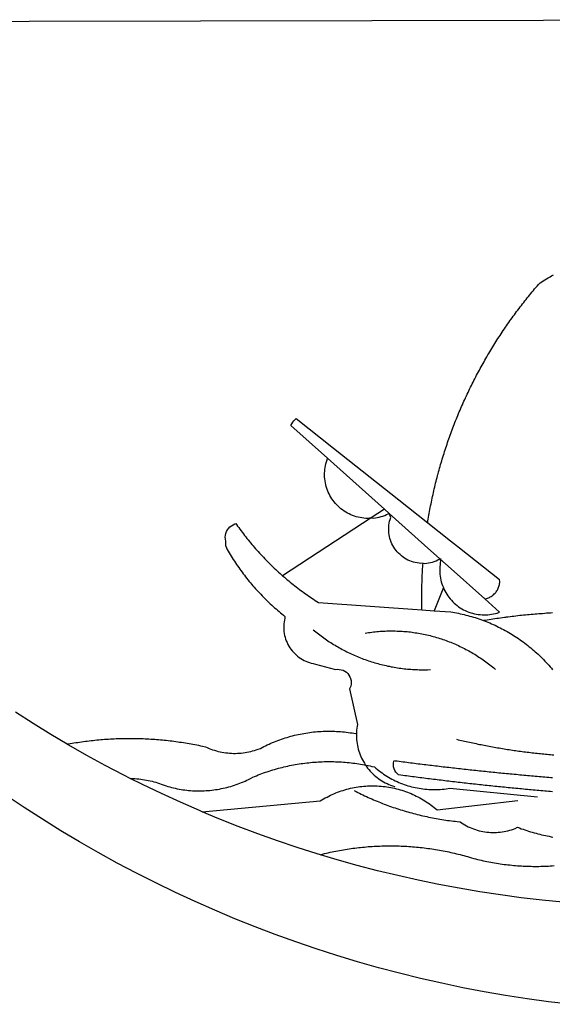
# Model space of a CAD drawing. Extents: x 182113 to 183366, y 1675351 to 1677533.
# Drawn here: x 182209 to 182211, y 1676918 to 1676922 of the extents above; entities that cross this region are included whole.
import ezdxf

# ---------------------------------------------------------------- set-up
doc = ezdxf.new("R2010")
doc.units = 0
doc.header["$LTSCALE"] = 5
doc.header["$MEASUREMENT"] = 0
doc.layers.add('BRAZAO', color=7, linetype='CONTINUOUS')
doc.layers.add('T-DIVIS-EXIS', color=7, linetype='CONTINUOUS')

# ---------------------------------------------------------------- blocks, each defined once
blk = doc.blocks.new('Logo_Prefeitura')
at = {"layer": 'BRAZAO'}
for points in [[(-40.01, -919.22), (-48.2, -918.24), (-56.37, -917.12), (-64.51, -915.85), (-72.63, -914.44), (-80.73, -912.9), (-88.8, -911.21), (-96.84, -909.38), (-104.84, -907.41), (-112.81, -905.3), (-120.74, -903.05), (-128.63, -900.66), (-136.48, -898.14), (-144.28, -895.48), (-152.04, -892.68), (-159.74, -889.75), (-167.39, -886.68), (-174.99, -883.48), (-182.53, -880.15), (-190.01, -876.69), (-197.43, -873.1), (-204.79, -869.38), (-212.08, -865.53), (-219.3, -861.55), (-226.45, -857.45), (-233.53, -853.23), (-240.53, -848.88), (-247.46, -844.41), (-254.31, -839.82)], [(-441.09, -545.84), (15.02, -544.89)], [(-231.08, -820.31), (-237.33, -816.6), (-244.09, -812.43), (-250.78, -808.14)], [(-90.26, -717.84), (-90.18, -717.56), (-89.99, -716.85), (-89.8, -716.14), (-89.6, -715.44), (-89.4, -714.73), (-89.2, -714.03), (-88.99, -713.32), (-88.79, -712.62), (-88.58, -711.92), (-88.36, -711.22), (-88.14, -710.51), (-87.93, -709.82), (-87.7, -709.12), (-87.48, -708.42), (-87.25, -707.72), (-87.02, -707.03), (-86.79, -706.33), (-86.55, -705.64), (-86.31, -704.94), (-86.07, -704.25), (-85.82, -703.56), (-85.58, -702.87), (-85.33, -702.18), (-85.07, -701.49), (-84.82, -700.8), (-84.56, -700.12), (-84.3, -699.43), (-84.03, -698.75), (-83.77, -698.06), (-83.5, -697.38), (-83.22, -696.7), (-82.95, -696.02), (-82.67, -695.34), (-82.39, -694.67), (-82.11, -693.99), (-81.82, -693.31), (-81.53, -692.64), (-81.24, -691.97), (-80.95, -691.29), (-80.65, -690.62), (-80.35, -689.95), (-80.05, -689.29), (-79.74, -688.62), (-79.43, -687.95), (-79.12, -687.29), (-78.81, -686.63), (-78.5, -685.96), (-78.18, -685.3), (-77.86, -684.64), (-77.53, -683.98), (-77.21, -683.33), (-76.88, -682.67), (-76.55, -682.02), (-76.21, -681.37), (-75.87, -680.71), (-75.54, -680.06), (-75.19, -679.42), (-74.85, -678.77), (-74.5, -678.12), (-74.15, -677.48), (-73.8, -676.84), (-73.44, -676.19), (-73.09, -675.55), (-72.73, -674.91), (-72.36, -674.28), (-72, -673.64), (-71.63, -673.01), (-71.26, -672.37), (-70.89, -671.74), (-70.51, -671.11), (-70.13, -670.48), (-69.75, -669.86), (-69.37, -669.23), (-68.98, -668.61), (-68.6, -667.98), (-68.2, -667.36), (-67.81, -666.74), (-67.42, -666.13), (-67.02, -665.51), (-66.62, -664.9), (-66.21, -664.28), (-65.81, -663.67), (-65.4, -663.06), (-64.99, -662.46), (-64.58, -661.85), (-64.16, -661.24), (-63.74, -660.64), (-63.32, -660.04), (-62.9, -659.44), (-62.48, -658.84), (-62.05, -658.25), (-61.62, -657.65), (-61.19, -657.06), (-60.75, -656.47), (-60.32, -655.88), (-59.88, -655.29), (-59.43, -654.71), (-58.99, -654.12), (-58.54, -653.54), (-58.1, -652.96), (-57.64, -652.38), (-57.19, -651.81), (-56.74, -651.23), (-56.28, -650.66), (-55.82, -650.09), (-55.35, -649.52), (-54.89, -648.95), (-54.42, -648.39), (-53.95, -647.82), (-53.48, -647.26), (-53.01, -646.7), (-52.53, -646.15), (-52.05, -645.59), (-51.44, -644.88), (-50.81, -644.5), (-50.19, -644.12), (-49.56, -643.75), (-48.92, -643.38), (-48.29, -643.01), (-47.65, -642.64), (-47.02, -642.28), (-46.38, -641.92)], [(-146.11, -699.17), (-145.81, -698.56), (-145.41, -697.95), (-144.95, -697.38), (-144.44, -696.86), (-144.06, -696.55)], [(-146.11, -699.17), (-132.16, -711.65)], [(-144.06, -696.55), (-129.94, -707.73)], [(-129.94, -707.73), (-105.04, -727.47)], [(-115.57, -734.32), (-116.93, -734.51), (-117.66, -734.48), (-118.39, -734.42), (-119.12, -734.32), (-119.84, -734.19), (-120.56, -734.03), (-121.26, -733.84), (-121.96, -733.62), (-122.65, -733.37), (-123.33, -733.09), (-123.99, -732.78), (-124.64, -732.44), (-125.28, -732.08), (-125.9, -731.68), (-126.5, -731.26), (-127.08, -730.81), (-127.64, -730.34), (-128.18, -729.84), (-128.7, -729.32), (-129.19, -728.78), (-129.66, -728.22), (-130.1, -727.63), (-130.52, -727.03), (-130.91, -726.41), (-131.28, -725.77), (-131.61, -725.12), (-131.92, -724.46), (-132.2, -723.78), (-132.45, -723.09), (-132.66, -722.39), (-132.85, -721.68), (-133, -720.96), (-133.13, -720.24), (-133.22, -719.51), (-133.28, -718.78), (-133.3, -718.04), (-133.3, -717.31), (-133.26, -716.58), (-133.19, -715.85), (-133.09, -715.12), (-132.96, -714.4), (-132.79, -713.69), (-132.6, -712.98), (-132.37, -712.28), (-132.16, -711.65)], [(-132.16, -711.65), (-110.51, -731.03)], [(-94.13, -736.12), (-94.03, -735.48), (-93.91, -734.76), (-93.79, -734.03), (-93.66, -733.31), (-93.54, -732.59), (-93.41, -731.87), (-93.27, -731.14), (-93.13, -730.42), (-93, -729.7), (-92.85, -728.98), (-92.71, -728.27), (-92.56, -727.55), (-92.41, -726.83), (-92.25, -726.11), (-92.1, -725.4), (-91.94, -724.68), (-91.78, -723.96), (-91.61, -723.25), (-91.44, -722.54), (-91.27, -721.82), (-91.1, -721.11), (-90.92, -720.4), (-90.74, -719.69), (-90.56, -718.98), (-90.37, -718.27), (-90.26, -717.84)], [(-105.04, -727.47), (-94.13, -736.12)], [(-110.51, -731.03), (-115.57, -734.32)], [(-115.57, -734.32), (-114.73, -734.41), (-114, -734.31), (-113.28, -734.18), (-112.57, -734.02), (-111.86, -733.83), (-111.16, -733.61), (-110.47, -733.36), (-109.8, -733.07), (-109.13, -732.76), (-108.78, -732.58)], [(-110.51, -731.03), (-108.78, -732.58)], [(-95.91, -751.5), (-96.68, -751.59), (-97.41, -751.53), (-98.14, -751.43), (-98.86, -751.28), (-99.57, -751.1), (-100.27, -750.88), (-100.95, -750.62), (-101.62, -750.32), (-102.27, -749.98), (-102.9, -749.61), (-103.51, -749.2), (-104.09, -748.75), (-104.65, -748.28), (-105.19, -747.77), (-105.69, -747.24), (-106.16, -746.68), (-106.6, -746.09), (-107, -745.48), (-107.37, -744.84), (-107.7, -744.19), (-108, -743.52), (-108.25, -742.83), (-108.47, -742.13), (-108.65, -741.42), (-108.78, -740.7), (-108.88, -739.97), (-108.93, -739.24), (-108.95, -738.51), (-108.92, -737.77), (-108.85, -737.04), (-108.74, -736.32), (-108.59, -735.6), (-108.39, -734.89), (-108.16, -734.2), (-108.78, -732.58)], [(-108.78, -732.58), (-95.28, -744.66)], [(-170.87, -745.08), (-170.88, -743.11), (-171.01, -742.39), (-171.04, -741.66), (-170.98, -740.93), (-170.82, -740.21), (-170.57, -739.52), (-170.23, -738.88), (-169.8, -738.28), (-169.3, -737.74), (-168.74, -737.28), (-168.11, -736.89), (-167.44, -736.59), (-167.02, -736.46)], [(-167.02, -736.46), (-166.78, -736.81), (-166.36, -737.41), (-165.93, -738.01), (-165.5, -738.6), (-165.06, -739.19), (-164.62, -739.78), (-164.18, -740.36), (-163.73, -740.94), (-163.28, -741.52), (-162.82, -742.1), (-162.37, -742.67), (-161.9, -743.24), (-161.44, -743.8), (-160.97, -744.37), (-160.49, -744.93), (-160.01, -745.48), (-159.53, -746.04), (-159.05, -746.59), (-158.56, -747.13), (-158.07, -747.68), (-157.57, -748.22), (-157.07, -748.75), (-156.57, -749.29), (-156.06, -749.82), (-155.55, -750.34), (-155.04, -750.87), (-154.52, -751.39), (-154, -751.9), (-153.47, -752.42), (-152.94, -752.92), (-152.41, -753.43), (-151.88, -753.93), (-151.34, -754.43), (-150.8, -754.93), (-150.25, -755.42), (-149.71, -755.9), (-149.29, -756.27)], [(-115.57, -734.32), (-149.29, -756.27)], [(-94.13, -736.12), (-85.44, -743)], [(-95.28, -744.66), (-89.48, -749.85)], [(-85.44, -743), (-82.02, -745.71)], [(-170.87, -745.08), (-170.64, -745.72), (-170.28, -746.36), (-169.91, -747), (-169.54, -747.63), (-169.16, -748.26), (-168.78, -748.88), (-168.39, -749.5), (-168, -750.12), (-167.6, -750.74), (-167.2, -751.35), (-166.79, -751.96), (-166.37, -752.57), (-165.95, -753.17), (-165.53, -753.77), (-165.1, -754.36), (-164.67, -754.95), (-164.23, -755.54), (-163.79, -756.13), (-163.34, -756.71), (-162.88, -757.28), (-162.43, -757.86), (-161.96, -758.43), (-161.5, -758.99), (-161.02, -759.55), (-160.55, -760.11), (-160.06, -760.66), (-159.58, -761.21), (-159.09, -761.75), (-158.58, -762.31)], [(-82.02, -745.71), (-66.83, -757.76)], [(-96.35, -769.27), (-96.35, -768.36), (-96.36, -767.62), (-96.37, -766.89), (-96.38, -766.16), (-96.39, -765.42), (-96.39, -764.69), (-96.39, -763.96), (-96.38, -763.22), (-96.37, -762.49), (-96.36, -761.76), (-96.35, -761.02), (-96.33, -760.29), (-96.31, -759.56), (-96.29, -758.82), (-96.27, -758.09), (-96.24, -757.36), (-96.21, -756.62), (-96.17, -755.89), (-96.14, -755.16), (-96.1, -754.43), (-96.05, -753.69), (-96.01, -752.96), (-95.96, -752.23), (-95.91, -751.5)], [(-95.91, -751.5), (-95.21, -751.58), (-94.48, -751.52), (-93.76, -751.41), (-93.04, -751.27), (-92.33, -751.08), (-91.63, -750.85), (-90.95, -750.59), (-90.28, -750.28), (-89.48, -749.85)], [(-89.48, -749.85), (-89.22, -750.64), (-89.35, -751.36), (-89.45, -752.09), (-89.52, -752.82), (-89.56, -753.55), (-89.57, -754.28), (-89.55, -755.02), (-89.5, -755.75), (-89.41, -756.48), (-89.29, -757.2), (-89.15, -757.92), (-88.97, -758.63), (-88.76, -759.33), (-88.52, -760.03), (-88.1, -760.77)], [(-89.48, -749.85), (-85.23, -753.66)], [(-89.48, -749.85), (-89.05, -749.93), (-89.48, -749.85)], [(-85.23, -753.66), (-72.46, -765.08)], [(-149.29, -756.27), (-148.6, -756.87), (-148.04, -757.34), (-147.48, -757.82), (-146.92, -758.29), (-146.35, -758.75), (-145.78, -759.21), (-145.21, -759.67), (-144.63, -760.12), (-144.05, -760.57), (-143.47, -761.02), (-142.89, -761.46), (-142.3, -761.9), (-141.71, -762.33), (-141.11, -762.76), (-140.51, -763.19), (-139.91, -763.61), (-139.31, -764.03), (-138.71, -764.44), (-138.1, -764.85), (-137.49, -765.26), (-136.87, -765.66), (-136.26, -766.06), (-135.66, -766.44)], [(-72.46, -765.08), (-72.12, -765.02), (-71.75, -764.93), (-71.39, -764.81), (-71.03, -764.68), (-70.68, -764.53), (-70.34, -764.36), (-70.01, -764.17), (-69.69, -763.96), (-69.38, -763.73), (-69.09, -763.49), (-68.81, -763.23), (-68.54, -762.95), (-68.29, -762.67), (-68.06, -762.36), (-67.84, -762.05), (-67.64, -761.72), (-67.46, -761.39), (-67.3, -761.04), (-67.16, -760.69), (-67.04, -760.33), (-66.94, -759.96), (-66.86, -759.58), (-66.8, -759.21), (-66.76, -758.83), (-66.74, -758.45), (-66.83, -757.76)], [(-158.58, -762.31), (-158.09, -762.83), (-157.59, -763.36), (-157.08, -763.89), (-156.56, -764.42), (-156.05, -764.93), (-155.52, -765.45), (-155, -765.96), (-154.47, -766.47), (-153.93, -766.97), (-153.39, -767.46), (-152.85, -767.96), (-152.3, -768.44), (-151.75, -768.93), (-151.19, -769.41), (-150.63, -769.88), (-150.07, -770.35), (-149.5, -770.81), (-148.93, -771.27), (-148.36, -771.73)], [(-88.1, -760.77), (-91.67, -769.61)], [(-88.1, -760.77), (-87.95, -761.38), (-87.63, -762.03), (-87.27, -762.68), (-86.89, -763.3), (-86.48, -763.91), (-86.05, -764.5), (-85.59, -765.08), (-85.11, -765.63), (-84.6, -766.16), (-84.07, -766.67), (-83.52, -767.15), (-82.95, -767.61), (-82.36, -768.05), (-81.75, -768.46), (-81.13, -768.84), (-80.49, -769.2), (-79.83, -769.53), (-79.16, -769.83), (-78.48, -770.1), (-77.79, -770.34), (-77.08, -770.55), (-76.37, -770.73), (-75.66, -770.88), (-74.93, -771), (-74.2, -771.09), (-73.47, -771.14), (-72.74, -771.17), (-72.01, -771.16), (-71.27, -771.12), (-70.54, -771.06), (-69.82, -770.95), (-69.1, -770.82), (-68.38, -770.66), (-67.67, -770.47), (-66.85, -770.1)], [(-135.66, -766.44), (-96.35, -769.27)], [(-72.46, -765.08), (-66.85, -770.1)], [(-96.35, -769.27), (-91.67, -769.61)], [(-91.67, -769.61), (-85.34, -770.07), (-84.62, -770.18), (-83.9, -770.31), (-83.17, -770.44), (-82.45, -770.58), (-81.74, -770.73), (-81.02, -770.89), (-80.31, -771.06), (-79.59, -771.23), (-78.88, -771.42), (-78.18, -771.61), (-77.47, -771.81), (-76.77, -772.02), (-76.07, -772.23), (-75.37, -772.46), (-74.67, -772.69), (-73.98, -772.93), (-73.29, -773.18), (-72.92, -773.32)], [(-50.45, -770.74), (-51.13, -770.73), (-51.13, -770.73), (-51.86, -770.78), (-52.6, -770.84), (-53.33, -770.9), (-54.06, -770.97), (-54.79, -771.03), (-55.52, -771.1), (-56.25, -771.17), (-56.98, -771.24), (-57.71, -771.32), (-58.44, -771.39), (-59.17, -771.47), (-59.89, -771.56), (-60.62, -771.64), (-61.35, -771.73), (-62.08, -771.82), (-62.81, -771.91), (-63.53, -772), (-64.26, -772.1), (-64.58, -772.14)], [(-46.74, -770.44), (-47.47, -770.48), (-48.21, -770.53), (-48.94, -770.57), (-49.67, -770.62), (-50.45, -770.74)], [(-148.36, -771.73), (-148.39, -772.41), (-148.55, -773.12), (-148.68, -773.85), (-148.77, -774.57), (-148.82, -775.3), (-148.83, -776.04), (-148.8, -776.77), (-148.74, -777.5), (-148.63, -778.23), (-148.49, -778.95), (-148.32, -779.66), (-148.1, -780.36), (-147.85, -781.05), (-147.56, -781.73), (-147.24, -782.38), (-146.89, -783.03), (-146.5, -783.65), (-146.08, -784.25), (-145.63, -784.83), (-145.15, -785.39), (-144.65, -785.91), (-144.11, -786.42), (-143.55, -786.89), (-142.97, -787.34), (-142.36, -787.75), (-141.74, -788.13), (-141.09, -788.48), (-140.43, -788.79), (-139.75, -789.07), (-139.06, -789.32), (-138.36, -789.52), (-137.64, -789.7), (-136.82, -789.85), (-129.17, -791.95), (-128.44, -791.86), (-128.44, -791.86), (-127.71, -791.88), (-126.99, -792), (-126.29, -792.23), (-125.63, -792.55), (-125.03, -792.97), (-124.5, -793.47), (-124.04, -794.05), (-123.67, -794.68), (-123.4, -795.36), (-123.23, -796.07), (-123.16, -796.8), (-123.21, -797.53), (-123.35, -798.25), (-123.78, -799.29), (-120.79, -812.79), (-120.93, -813.51), (-121.04, -814.23), (-121.12, -814.96), (-121.18, -815.69), (-121.21, -816.37)], [(-64.58, -772.14), (-64.99, -772.19), (-65.71, -772.3), (-66.44, -772.4), (-67.17, -772.5), (-67.89, -772.61), (-68.62, -772.72), (-69.34, -772.83), (-70.07, -772.95), (-70.79, -773.07), (-71.51, -773.18), (-72.24, -773.31), (-72.92, -773.32)], [(-72.92, -773.32), (-71.92, -773.7), (-71.24, -773.97), (-70.56, -774.25), (-69.89, -774.54), (-69.22, -774.84), (-68.55, -775.14), (-67.89, -775.46), (-67.23, -775.78), (-66.57, -776.1), (-65.92, -776.44), (-65.27, -776.78), (-64.63, -777.13), (-63.98, -777.49), (-63.35, -777.86), (-62.72, -778.23), (-62.09, -778.61), (-61.47, -779), (-60.85, -779.39), (-60.24, -779.79), (-59.63, -780.2), (-59.02, -780.62), (-58.42, -781.04), (-57.83, -781.47), (-57.24, -781.91), (-56.66, -782.35), (-56.08, -782.8), (-55.51, -783.26), (-54.94, -783.73), (-54.38, -784.2), (-53.82, -784.67), (-53.27, -785.16), (-52.72, -785.65), (-52.18, -786.14), (-51.65, -786.65), (-51.12, -787.16), (-50.6, -787.67), (-50.08, -788.19), (-49.57, -788.72), (-49.07, -789.25), (-48.57, -789.79), (-48.08, -790.34), (-47.6, -790.89), (-47.12, -791.44), (-46.65, -792.01)], [(-137.64, -776.83), (-137.14, -777.23), (-136.65, -777.64), (-136.15, -778.03), (-135.65, -778.42), (-135.15, -778.81), (-134.64, -779.19), (-134.12, -779.57), (-133.61, -779.94), (-133.09, -780.3), (-132.56, -780.67), (-132.04, -781.02), (-131.51, -781.37), (-130.97, -781.72), (-130.44, -782.06), (-129.9, -782.39), (-129.35, -782.72), (-128.8, -783.05), (-128.25, -783.37), (-127.7, -783.68), (-127.14, -783.99), (-126.59, -784.29), (-126.02, -784.59), (-125.46, -784.88), (-124.89, -785.17), (-124.32, -785.45), (-123.75, -785.73), (-123.17, -786), (-122.59, -786.26), (-122.01, -786.52), (-121.43, -786.77), (-120.84, -787.02), (-120.25, -787.26), (-119.66, -787.5), (-119.07, -787.73), (-118.47, -787.95), (-117.88, -788.17), (-117.28, -788.38), (-116.67, -788.59), (-116.07, -788.79), (-115.47, -788.98), (-114.86, -789.17), (-114.25, -789.36), (-113.64, -789.53), (-113.03, -789.7), (-112.41, -789.87), (-111.8, -790.03), (-111.18, -790.18), (-110.56, -790.33), (-109.94, -790.47), (-109.32, -790.61), (-108.7, -790.73), (-108.07, -790.86), (-107.45, -790.97), (-106.82, -791.08), (-106.19, -791.19), (-105.56, -791.29), (-104.93, -791.38), (-104.3, -791.47), (-103.67, -791.55), (-103.04, -791.62), (-102.41, -791.69), (-101.78, -791.75), (-101.14, -791.8), (-100.51, -791.85), (-99.87, -791.9), (-99.24, -791.93), (-98.6, -791.96), (-97.97, -791.99), (-97.33, -792.01), (-96.7, -792.02), (-96.06, -792.03), (-95.42, -792.03), (-94.79, -792.02), (-94.15, -792.01), (-93.08, -791.97)], [(-117.83, -778.09), (-117.21, -777.99), (-116.58, -777.89), (-115.95, -777.81), (-115.32, -777.72), (-114.68, -777.65), (-114.05, -777.58), (-113.42, -777.52), (-112.79, -777.46), (-112.15, -777.41), (-111.52, -777.37), (-110.88, -777.34), (-110.25, -777.31), (-109.61, -777.29), (-108.97, -777.27), (-108.34, -777.26), (-107.7, -777.26), (-107.7, -777.26), (-107.07, -777.27), (-106.43, -777.28), (-105.79, -777.3), (-105.16, -777.32), (-104.52, -777.35), (-103.89, -777.39), (-103.25, -777.44), (-102.62, -777.49), (-101.99, -777.55), (-101.35, -777.61), (-100.72, -777.68), (-100.09, -777.76), (-99.46, -777.85), (-98.83, -777.94), (-98.2, -778.04), (-97.58, -778.14), (-96.95, -778.25), (-96.32, -778.37), (-95.7, -778.5), (-95.08, -778.63), (-94.46, -778.76), (-93.84, -778.91), (-93.22, -779.06), (-92.6, -779.22), (-91.99, -779.38), (-91.38, -779.55), (-90.76, -779.73), (-90.16, -779.91), (-89.55, -780.1), (-88.94, -780.3), (-88.34, -780.5), (-87.74, -780.71), (-87.14, -780.92), (-86.54, -781.14), (-85.95, -781.37), (-85.36, -781.6), (-84.77, -781.84), (-84.18, -782.09), (-83.6, -782.34), (-83.02, -782.6), (-82.44, -782.86), (-81.86, -783.13), (-81.29, -783.41), (-80.72, -783.69), (-80.15, -783.98), (-79.59, -784.28), (-79.03, -784.58), (-78.47, -784.88), (-77.92, -785.19), (-77.37, -785.51), (-76.82, -785.84), (-76.27, -786.17), (-75.73, -786.5), (-75.2, -786.84), (-74.66, -787.19), (-74.13, -787.54), (-73.61, -787.9), (-73.09, -788.26), (-72.57, -788.63), (-72.05, -789), (-71.54, -789.38), (-71.04, -789.77), (-70.53, -790.16), (-70.03, -790.55), (-69.54, -790.95), (-69.05, -791.36), (-68.33, -791.97)], [(-231.08, -820.31), (-230.73, -820.24), (-230.01, -820.11), (-229.29, -819.99), (-228.56, -819.87), (-227.84, -819.75), (-227.11, -819.64), (-226.39, -819.53), (-225.66, -819.42), (-224.94, -819.32), (-224.21, -819.22), (-223.48, -819.13), (-222.75, -819.04), (-222.03, -818.96), (-221.3, -818.88), (-220.57, -818.8), (-219.84, -818.73), (-219.11, -818.66), (-218.38, -818.59), (-217.65, -818.53), (-216.91, -818.48), (-216.18, -818.43), (-215.45, -818.38), (-214.72, -818.33), (-213.99, -818.29), (-213.25, -818.26), (-212.52, -818.23), (-211.79, -818.2), (-211.06, -818.18), (-210.32, -818.16), (-209.59, -818.14), (-208.86, -818.13), (-208.12, -818.12), (-207.39, -818.12), (-207.39, -818.12), (-206.66, -818.12), (-205.92, -818.13), (-205.19, -818.14), (-204.46, -818.15), (-203.72, -818.17), (-202.99, -818.19), (-202.26, -818.22), (-201.52, -818.25), (-200.79, -818.28), (-200.06, -818.32), (-199.33, -818.36), (-198.59, -818.41), (-197.86, -818.46), (-197.13, -818.52), (-196.4, -818.58), (-195.67, -818.64), (-194.94, -818.71), (-194.21, -818.78), (-193.48, -818.85), (-192.75, -818.93), (-192.02, -819.02), (-191.29, -819.1), (-190.57, -819.2), (-189.84, -819.29), (-189.11, -819.39), (-188.39, -819.5), (-187.66, -819.6), (-186.94, -819.72), (-186.21, -819.83), (-185.49, -819.95), (-184.77, -820.08), (-184.04, -820.21), (-183.32, -820.34), (-182.6, -820.47), (-181.88, -820.62), (-181.16, -820.76), (-180.45, -820.91), (-179.73, -821.06), (-178.55, -821.32), (-177.89, -821.63), (-177.21, -821.91), (-176.53, -822.18), (-175.84, -822.42), (-175.14, -822.65), (-174.44, -822.86), (-173.73, -823.05), (-173.01, -823.22), (-172.3, -823.36), (-171.57, -823.49), (-170.85, -823.6), (-170.12, -823.68), (-169.39, -823.75), (-168.66, -823.79), (-167.92, -823.82), (-167.19, -823.82), (-166.46, -823.8), (-165.73, -823.76), (-164.99, -823.71), (-164.27, -823.63), (-163.54, -823.53), (-162.81, -823.41), (-162.1, -823.26), (-161.38, -823.1), (-160.67, -822.92), (-159.96, -822.72), (-159.26, -822.5), (-158.57, -822.26), (-157.71, -821.93), (-157.06, -821.58), (-156.4, -821.25), (-155.75, -820.93), (-155.08, -820.61), (-154.42, -820.3), (-153.75, -820), (-153.07, -819.72), (-152.4, -819.44), (-151.71, -819.16), (-151.03, -818.9), (-150.34, -818.65), (-149.65, -818.4), (-148.95, -818.17), (-148.26, -817.94), (-147.56, -817.73), (-146.85, -817.52), (-146.15, -817.32), (-145.44, -817.14), (-144.73, -816.96), (-144.01, -816.79), (-143.3, -816.63), (-142.58, -816.48), (-141.86, -816.34), (-141.14, -816.21), (-140.41, -816.08), (-139.69, -815.97), (-138.96, -815.87), (-138.24, -815.78), (-137.51, -815.69), (-136.78, -815.62), (-136.05, -815.56), (-135.32, -815.5), (-134.58, -815.46), (-133.85, -815.42), (-133.12, -815.4), (-132.38, -815.38), (-131.65, -815.38), (-131.65, -815.38), (-130.92, -815.38), (-130.18, -815.4), (-129.45, -815.42), (-128.72, -815.45), (-127.99, -815.5), (-127.25, -815.55), (-126.52, -815.61), (-125.79, -815.68), (-125.07, -815.77), (-124.34, -815.86), (-123.61, -815.96), (-122.89, -816.07), (-122.16, -816.19), (-121.44, -816.32), (-121.21, -816.37)], [(-121.21, -816.37), (-121.21, -817.16), (-121.19, -817.89), (-121.14, -818.63), (-121.07, -819.35), (-120.97, -820.08), (-120.84, -820.8), (-120.69, -821.52), (-120.51, -822.23), (-120.31, -822.94), (-120.08, -823.63), (-119.82, -824.32), (-119.54, -825), (-119.24, -825.67), (-118.91, -826.32), (-118.56, -826.97), (-118.19, -827.6), (-117.8, -828.25)], [(-83.18, -818.47), (-82.56, -818.62), (-81.94, -818.76), (-81.32, -818.91), (-80.71, -819.05), (-80.09, -819.19), (-79.46, -819.33), (-78.84, -819.47), (-78.22, -819.6), (-77.6, -819.74), (-76.98, -819.87), (-76.36, -820), (-75.73, -820.13), (-75.11, -820.26), (-74.49, -820.39), (-73.86, -820.51), (-73.24, -820.63), (-72.61, -820.76), (-71.99, -820.88), (-71.36, -820.99), (-70.74, -821.11), (-70.11, -821.23), (-69.49, -821.34), (-68.86, -821.45), (-68.23, -821.56), (-67.61, -821.67), (-66.98, -821.78), (-66.35, -821.88), (-65.73, -821.99), (-65.1, -822.09), (-64.47, -822.19), (-63.84, -822.29), (-63.21, -822.38), (-62.58, -822.48), (-61.95, -822.57), (-61.33, -822.67), (-60.7, -822.76), (-60.07, -822.85), (-59.44, -822.93), (-58.81, -823.02), (-58.17, -823.1), (-57.54, -823.19), (-56.91, -823.27), (-56.28, -823.35), (-55.65, -823.42), (-55.02, -823.5), (-54.39, -823.57), (-53.75, -823.65), (-53.12, -823.72), (-52.49, -823.79), (-51.86, -823.85), (-51.23, -823.92), (-50.59, -823.98), (-49.96, -824.05), (-49.33, -824.11), (-48.69, -824.17), (-48.06, -824.22), (-47.43, -824.28), (-46.79, -824.33), (-46.16, -824.39)], [(-207.13, -833.32), (-209.59, -832.08), (-216.63, -828.39), (-223.6, -824.58), (-230.5, -820.65), (-231.08, -820.31)], [(-207.13, -833.32), (-206.11, -833.36), (-206.11, -833.36), (-205.38, -833.41), (-204.65, -833.47), (-203.92, -833.54), (-203.19, -833.63), (-202.47, -833.74), (-201.74, -833.85), (-201.02, -833.98), (-200.3, -834.12), (-199.58, -834.28), (-198.87, -834.45), (-198.16, -834.63), (-197.45, -834.83), (-196.75, -835.03), (-196.05, -835.25), (-195.36, -835.49), (-194.67, -835.74), (-193.57, -836.16), (-192.87, -836.37), (-192.16, -836.57), (-191.46, -836.76), (-190.74, -836.94), (-190.03, -837.1), (-189.31, -837.25), (-188.59, -837.39), (-187.87, -837.51), (-187.14, -837.63), (-186.42, -837.73), (-185.69, -837.82), (-184.96, -837.89), (-184.23, -837.96), (-183.5, -838.01), (-182.77, -838.04), (-182.03, -838.07), (-181.3, -838.08), (-180.57, -838.08), (-179.83, -838.07), (-179.1, -838.04), (-178.37, -838), (-177.64, -837.95), (-176.9, -837.89), (-176.18, -837.81), (-175.45, -837.72), (-174.72, -837.62), (-174, -837.51), (-173.27, -837.38), (-172.55, -837.24), (-171.84, -837.09), (-171.12, -836.93), (-170.41, -836.75), (-169.7, -836.57), (-168.99, -836.37), (-168.29, -836.15), (-167.59, -835.93), (-166.9, -835.69), (-166.21, -835.44), (-165.53, -835.18), (-164.84, -834.91), (-164.17, -834.63), (-163.5, -834.33), (-162.83, -834.02), (-162.17, -833.7), (-161.52, -833.37), (-160.57, -832.87), (-159.89, -832.59), (-159.21, -832.31), (-158.53, -832.04), (-157.85, -831.77), (-157.16, -831.52), (-156.47, -831.27), (-155.78, -831.02), (-155.09, -830.78), (-154.39, -830.55), (-153.69, -830.33), (-152.99, -830.12), (-152.29, -829.91), (-151.58, -829.71), (-150.88, -829.51), (-150.17, -829.32), (-149.46, -829.14), (-148.74, -828.97), (-148.03, -828.8), (-147.31, -828.64), (-146.6, -828.49), (-145.88, -828.34), (-145.16, -828.21), (-144.43, -828.07), (-143.71, -827.95), (-142.99, -827.83), (-142.26, -827.72), (-141.54, -827.62), (-140.81, -827.53), (-140.08, -827.44), (-139.35, -827.36), (-138.62, -827.28), (-137.89, -827.22), (-137.16, -827.16), (-136.43, -827.11), (-135.7, -827.06), (-134.97, -827.03), (-134.23, -827), (-133.5, -826.97), (-132.77, -826.96), (-132.03, -826.95), (-131.3, -826.95), (-131.3, -826.95), (-130.57, -826.96), (-129.83, -826.97), (-129.1, -826.99), (-128.37, -827.02), (-127.63, -827.05), (-126.9, -827.1), (-126.17, -827.15), (-125.44, -827.2), (-124.71, -827.27), (-123.98, -827.34), (-123.25, -827.42), (-122.52, -827.51), (-121.79, -827.6), (-121.07, -827.7), (-120.34, -827.81), (-119.62, -827.92), (-118.89, -828.05), (-118.17, -828.18), (-117.8, -828.25)], [(-46.73, -838.39), (-47.46, -838.33), (-48.19, -838.27), (-48.93, -838.21), (-49.66, -838.15), (-50.39, -838.08), (-51.12, -838.02), (-51.85, -837.96), (-52.58, -837.89), (-53.31, -837.83), (-54.04, -837.76), (-54.77, -837.7), (-55.5, -837.63), (-56.23, -837.57), (-56.96, -837.5), (-57.69, -837.43), (-58.42, -837.36), (-59.15, -837.29), (-59.88, -837.23), (-60.61, -837.16), (-61.34, -837.09), (-62.07, -837.02), (-62.8, -836.95), (-63.53, -836.88), (-64.26, -836.8), (-64.99, -836.73), (-65.72, -836.66), (-66.45, -836.59), (-67.18, -836.51), (-67.91, -836.44), (-68.64, -836.36), (-69.37, -836.29), (-70.1, -836.21), (-70.82, -836.14), (-71.55, -836.06), (-72.28, -835.98), (-73.01, -835.9), (-73.74, -835.83), (-74.47, -835.75), (-75.2, -835.67), (-75.93, -835.59), (-76.66, -835.51), (-77.39, -835.43), (-78.11, -835.35), (-78.84, -835.27), (-79.57, -835.18), (-80.3, -835.1), (-81.03, -835.02), (-81.76, -834.93), (-82.49, -834.85), (-83.21, -834.77), (-83.94, -834.68), (-84.67, -834.6), (-85.4, -834.51), (-86.13, -834.42), (-86.86, -834.34), (-87.58, -834.25), (-88.31, -834.16), (-89.04, -834.07), (-89.77, -833.98), (-90.49, -833.9), (-91.22, -833.81), (-91.95, -833.72), (-92.68, -833.62), (-93.41, -833.53), (-94.13, -833.44), (-94.86, -833.35), (-95.59, -833.26), (-96.31, -833.16), (-97.04, -833.07), (-97.77, -832.98), (-98.5, -832.88), (-99.22, -832.79), (-99.95, -832.69), (-100.68, -832.59), (-101.4, -832.5), (-102.13, -832.4), (-102.86, -832.3), (-103.58, -832.21), (-104.31, -832.11), (-105.22, -831.98), (-105.78, -831.51), (-106.26, -830.96), (-106.65, -830.34), (-106.93, -829.66), (-107.11, -828.95), (-107.18, -828.22), (-107.13, -827.49), (-106.97, -826.78), (-106.88, -826.56)], [(-106.88, -826.56), (-106.45, -826.62), (-105.72, -826.71), (-104.99, -826.81), (-104.26, -826.9), (-103.54, -827), (-102.81, -827.09), (-102.08, -827.18), (-101.36, -827.28), (-100.63, -827.37), (-99.9, -827.46), (-99.17, -827.55), (-98.45, -827.65), (-97.72, -827.74), (-96.99, -827.83), (-96.26, -827.92), (-95.53, -828.01), (-94.81, -828.1), (-94.08, -828.18), (-93.35, -828.27), (-92.62, -828.36), (-91.89, -828.45), (-91.17, -828.54), (-90.44, -828.62), (-89.71, -828.71), (-88.98, -828.79), (-88.25, -828.88), (-87.53, -828.96), (-86.8, -829.05), (-86.07, -829.13), (-85.34, -829.22), (-84.61, -829.3), (-83.88, -829.38), (-83.15, -829.46), (-82.43, -829.54), (-81.7, -829.63), (-80.97, -829.71), (-80.24, -829.79), (-79.51, -829.87), (-78.78, -829.95), (-78.05, -830.03), (-77.32, -830.11), (-76.59, -830.18), (-75.86, -830.26), (-75.14, -830.34), (-74.41, -830.42), (-73.68, -830.49), (-72.95, -830.57), (-72.22, -830.64), (-71.49, -830.72), (-70.76, -830.79), (-70.03, -830.87), (-69.3, -830.94), (-68.57, -831.02), (-67.84, -831.09), (-67.11, -831.16), (-66.38, -831.23), (-65.65, -831.3), (-64.92, -831.38), (-64.19, -831.45), (-63.46, -831.52), (-62.73, -831.59), (-62, -831.66), (-61.27, -831.73), (-60.54, -831.79), (-59.81, -831.86), (-59.08, -831.93), (-58.35, -832), (-57.62, -832.06), (-56.89, -832.13), (-56.16, -832.2), (-55.43, -832.26), (-54.7, -832.33), (-53.97, -832.39), (-53.24, -832.46), (-52.51, -832.52), (-51.78, -832.58), (-51.05, -832.65), (-50.32, -832.71), (-49.59, -832.77), (-48.85, -832.83), (-48.12, -832.89), (-47.39, -832.96), (-46.66, -833.02)], [(-117.8, -828.25), (-117.45, -828.31), (-116.73, -828.46), (-116.02, -828.61), (-115.3, -828.77), (-114.36, -828.98), (-113.81, -829.46), (-113.25, -829.93), (-112.67, -830.39), (-112.09, -830.83), (-111.49, -831.26), (-110.89, -831.68), (-110.28, -832.09), (-109.66, -832.48), (-109.03, -832.86), (-108.4, -833.22), (-107.75, -833.57), (-107.1, -833.91), (-106.45, -834.24), (-105.78, -834.55), (-105.11, -834.84), (-104.43, -835.12), (-103.75, -835.39), (-103.06, -835.64), (-102.37, -835.88), (-101.67, -836.1), (-100.96, -836.31), (-100.26, -836.5), (-99.54, -836.68), (-98.83, -836.84), (-98.11, -836.98), (-97.39, -837.11), (-96.66, -837.23), (-95.94, -837.33), (-95.21, -837.41), (-94.48, -837.48), (-93.75, -837.53), (-93.01, -837.57), (-92.28, -837.59), (-91.55, -837.6), (-90.81, -837.59), (-90.08, -837.56), (-89.35, -837.52), (-88.62, -837.47), (-87.89, -837.39), (-87.16, -837.31), (-85.72, -837.09), (-85.72, -837.09), (-52.43, -840.39)], [(-117.8, -828.25), (-117.38, -828.82), (-116.94, -829.41), (-116.48, -829.98), (-116, -830.53), (-115.5, -831.07), (-114.98, -831.59), (-114.44, -832.09), (-113.89, -832.57), (-113.32, -833.03), (-112.73, -833.47), (-112.13, -833.89), (-111.51, -834.28), (-110.88, -834.66), (-110.24, -835), (-109.58, -835.33), (-108.91, -835.63), (-108.23, -835.91), (-107.55, -836.17), (-106.57, -836.48)], [(-179.89, -845.99), (-180.84, -845.59), (-188.12, -842.4), (-195.34, -839.09), (-202.5, -835.65), (-207.13, -833.32)], [(-179.89, -845.99), (-134.93, -841.87), (-134.3, -841.49), (-133.67, -841.12), (-133.03, -840.76), (-132.39, -840.41), (-131.73, -840.08), (-131.07, -839.76), (-130.41, -839.45), (-129.74, -839.16), (-129.06, -838.87), (-128.38, -838.61), (-127.69, -838.35), (-127, -838.11), (-126.3, -837.88), (-125.6, -837.67), (-124.89, -837.47), (-124.18, -837.28), (-123.47, -837.11), (-122.75, -836.95), (-122.03, -836.81), (-121.31, -836.68), (-120.59, -836.57), (-119.86, -836.46), (-119.13, -836.38), (-118.4, -836.3), (-117.67, -836.25), (-116.94, -836.2), (-116.21, -836.17), (-115.47, -836.16), (-114.74, -836.16), (-114.74, -836.16), (-114.01, -836.17), (-113.27, -836.2), (-112.54, -836.24), (-111.81, -836.3), (-111.08, -836.37), (-110.35, -836.45), (-109.63, -836.55), (-108.9, -836.67), (-108.18, -836.79), (-107.46, -836.94), (-106.74, -837.09), (-106.03, -837.26), (-105.32, -837.45), (-104.61, -837.65), (-103.91, -837.86), (-103.21, -838.08), (-102.52, -838.32), (-101.83, -838.58), (-101.15, -838.84), (-100.47, -839.12), (-99.8, -839.42), (-99.13, -839.72), (-98.47, -840.04), (-97.82, -840.37), (-97.17, -840.72), (-96.53, -841.07), (-95.9, -841.44), (-95.27, -841.83), (-94.65, -842.22), (-94.04, -842.63), (-93.44, -843.05), (-92.85, -843.48), (-92.26, -843.92), (-91.68, -844.37), (-91.12, -844.84), (-90.53, -845.33), (-59.93, -841.74)], [(-122.03, -837.98), (-121.37, -838.31), (-120.72, -838.64), (-120.06, -838.97), (-119.4, -839.29), (-118.74, -839.61), (-118.08, -839.93), (-117.42, -840.24), (-116.75, -840.54), (-116.08, -840.84), (-115.41, -841.14), (-114.74, -841.43), (-114.06, -841.72), (-113.38, -842), (-112.71, -842.28), (-112.03, -842.55), (-111.34, -842.82), (-110.66, -843.08), (-109.97, -843.34), (-109.29, -843.6), (-108.6, -843.85), (-107.91, -844.1), (-107.21, -844.34), (-106.52, -844.57), (-105.82, -844.8), (-105.13, -845.03), (-104.43, -845.26), (-103.73, -845.47), (-103.03, -845.69), (-102.32, -845.9), (-101.62, -846.1), (-100.91, -846.3), (-100.2, -846.49), (-99.5, -846.68), (-98.79, -846.87), (-98.08, -847.05), (-97.36, -847.22), (-96.65, -847.39), (-95.94, -847.56), (-95.22, -847.72), (-94.5, -847.88), (-93.79, -848.03), (-93.07, -848.18), (-92.35, -848.32), (-91.63, -848.45), (-90.91, -848.59), (-90.18, -848.71), (-89.46, -848.84), (-88.74, -848.95), (-88.01, -849.07), (-87.29, -849.18), (-86.56, -849.28), (-85.83, -849.38), (-85.11, -849.47), (-84.38, -849.56), (-83.65, -849.64), (-82.92, -849.72), (-81.84, -849.83), (-81.23, -850.24), (-80.62, -850.64), (-79.99, -851.01), (-79.34, -851.36), (-78.69, -851.69), (-78.02, -852), (-77.35, -852.29), (-76.66, -852.55), (-75.97, -852.79), (-75.27, -853.01), (-74.56, -853.21), (-73.85, -853.38), (-73.13, -853.52), (-72.41, -853.65), (-71.68, -853.74), (-70.95, -853.82), (-70.22, -853.87), (-69.49, -853.9), (-68.75, -853.9), (-68.02, -853.88), (-67.29, -853.83), (-66.56, -853.76), (-65.83, -853.67), (-65.11, -853.54), (-64.39, -853.4), (-63.67, -853.24), (-62.97, -853.05), (-62.26, -852.83), (-61.57, -852.59), (-60.88, -852.34), (-59.94, -851.94), (-59.94, -851.94), (-59.26, -852.19), (-58.57, -852.45), (-57.88, -852.69), (-57.18, -852.93), (-56.49, -853.16), (-55.79, -853.39), (-55.09, -853.6), (-54.39, -853.81), (-53.68, -854.01), (-52.97, -854.21), (-52.26, -854.39), (-51.55, -854.57), (-50.84, -854.74), (-50.13, -854.91), (-49.41, -855.07), (-48.69, -855.22), (-47.97, -855.36), (-47.25, -855.49), (-46.53, -855.62)], [(-134.81, -862.4), (-136.13, -862.01), (-143.7, -859.6), (-151.22, -857.06), (-158.7, -854.38), (-166.13, -851.58), (-173.51, -848.65), (-179.89, -845.99)], [(-134.81, -862.4), (-134.06, -862.08), (-133.35, -861.91), (-132.63, -861.74), (-131.92, -861.58), (-131.2, -861.42), (-130.49, -861.27), (-129.77, -861.12), (-129.05, -860.97), (-128.33, -860.84), (-127.61, -860.7), (-126.88, -860.57), (-126.16, -860.45), (-125.44, -860.33), (-124.71, -860.22), (-123.99, -860.11), (-123.26, -860), (-122.54, -859.9), (-121.81, -859.81), (-121.08, -859.72), (-120.35, -859.64), (-119.62, -859.56), (-118.89, -859.48), (-118.16, -859.42), (-117.43, -859.35), (-116.7, -859.29), (-115.97, -859.24), (-115.24, -859.19), (-114.51, -859.14), (-113.77, -859.1), (-113.04, -859.07), (-112.31, -859.04), (-111.57, -859.02), (-110.84, -859), (-110.11, -858.98), (-109.37, -858.97), (-108.64, -858.97), (-108.64, -858.97), (-107.91, -858.97), (-107.17, -858.98), (-106.44, -858.99), (-105.71, -859), (-104.98, -859.02), (-104.24, -859.05), (-103.51, -859.08), (-102.78, -859.12), (-102.04, -859.16), (-101.31, -859.2), (-100.58, -859.25), (-99.85, -859.31), (-99.12, -859.37), (-98.39, -859.44), (-97.66, -859.51), (-96.93, -859.58), (-96.2, -859.66), (-95.47, -859.75), (-94.74, -859.84), (-94.02, -859.93), (-93.29, -860.04), (-92.56, -860.14), (-91.84, -860.25), (-91.12, -860.37), (-90.39, -860.49), (-89.67, -860.61), (-88.95, -860.74), (-88.23, -860.88), (-87.51, -861.02), (-86.79, -861.16), (-86.07, -861.31), (-85.35, -861.47), (-84.64, -861.63), (-83.92, -861.79), (-83.21, -861.96), (-82.5, -862.13), (-81.78, -862.31), (-81.08, -862.5), (-80.37, -862.69), (-79.66, -862.88), (-78.95, -863.08), (-78.25, -863.28), (-77.54, -863.49), (-76.61, -863.78), (-75.9, -863.96), (-75.19, -864.13), (-74.47, -864.3), (-73.76, -864.47), (-73.04, -864.63), (-72.32, -864.78), (-71.61, -864.93), (-70.89, -865.07), (-70.17, -865.21), (-69.44, -865.34), (-68.72, -865.47), (-68, -865.59), (-67.27, -865.7), (-66.55, -865.81), (-65.82, -865.91), (-65.1, -866.01), (-64.37, -866.1), (-63.64, -866.19), (-62.91, -866.26), (-62.18, -866.34), (-61.45, -866.41), (-60.72, -866.47), (-59.99, -866.53), (-59.26, -866.58), (-58.53, -866.62), (-57.79, -866.66), (-57.06, -866.7), (-56.33, -866.72), (-55.59, -866.75), (-54.86, -866.76), (-54.13, -866.77), (-53.39, -866.78), (-52.66, -866.78), (-51.93, -866.77), (-51.19, -866.76), (-50.46, -866.74), (-49.73, -866.72), (-49, -866.69), (-48.26, -866.65), (-47.53, -866.61), (-46.8, -866.57), (-46.07, -866.51)], [(-8.08, -882.2), (-11.07, -882.17), (-19.01, -881.94), (-26.95, -881.57), (-34.87, -881.07), (-42.79, -880.42), (-50.69, -879.64), (-58.58, -878.72), (-66.45, -877.66), (-74.3, -876.46), (-82.14, -875.13), (-89.94, -873.66), (-97.72, -872.06), (-105.47, -870.31), (-113.19, -868.44), (-120.87, -866.43), (-128.52, -864.29), (-134.81, -862.4)]]:
    blk.add_lwpolyline(points, dxfattribs=at)

msp = doc.modelspace()

# ---------------------------------------------------------------- block references
at = {"layer": 'T-DIVIS-EXIS', "linetype": 'Continuous', "xscale": 0.009945506928488612, "yscale": 0.009945506928488612, "zscale": 0.00994550699641468}
msp.add_blockref('Logo_Prefeitura', (182211.8006, 1676927.4788), dxfattribs=at)

doc.saveas('drawing.dxf')
